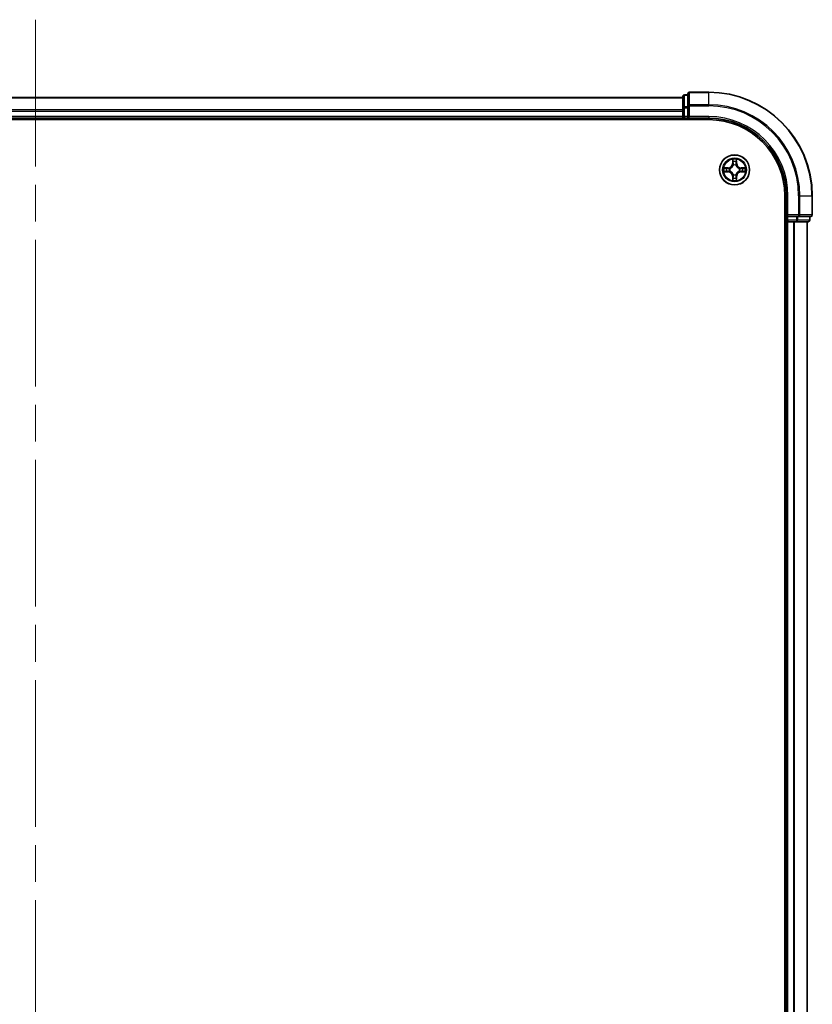
# Model space of a CAD drawing. Units: millimetres. Extents: x 72 to 9115, y 40 to 1726.
# Drawn here: x 3697 to 3850, y 771 to 961 of the extents above; entities that cross this region are included whole.
import ezdxf

# ---------------------------------------------------------------- set-up
doc = ezdxf.new("R2010")
doc.units = ezdxf.units.MM
doc.header["$LTSCALE"] = 5
doc.linetypes.add('CHAIN', pattern=[0.3543, 0.2362, -0.0295, 0.0591, -0.0295])
for name, color, linetype, lineweight in [('Centerline (ISO)', 131, 'Continuous', 18), ('Visible (ISO)', 7, 'Continuous', 35), ('Visible Narrow (ISO)', 7, 'Continuous', 25)]:
    doc.layers.add(name, color=color, linetype=linetype, lineweight=lineweight)

msp = doc.modelspace()

# ---------------------------------------------------------------- linework, layer by layer
at = {"layer": 'Centerline (ISO)', "linetype": 'CHAIN', "ltscale": 23.990969}
msp.add_line((3700.3195, 961.17), (3700.3195, 573.17), dxfattribs=at)
at = {"layer": 'Visible (ISO)'}
for p, q in [((3826.3195, 946.87), (3826.3195, 944.5295)), ((3830.3195, 947.17), (3826.6195, 947.17)), ((3825.3195, 946.17), (3575.3195, 946.17)), ((3825.3195, 946.37), (3825.3195, 944.1286)), ((3826.3195, 946.67), (3825.6195, 946.67)), ((3825.3195, 944.1286), (3825.3195, 943.7531)), ((3825.3195, 943.7531), (3825.3195, 943.5295)), ((3825.3195, 943.5295), (3825.3195, 942.47)), ((3826.3195, 944.5295), (3826.3195, 944.1286)), ((3826.3195, 942.47), (3826.3195, 944.1286)), ((3570.3195, 941.87), (3830.3195, 941.87)), ((3575.3195, 942.17), (3825.3195, 942.17)), ((3825.3195, 942.47), (3825.3195, 942.17)), ((3825.3195, 942.17), (3825.3195, 941.87)), ((3825.6195, 942.17), (3826.3195, 942.17)), ((3826.3195, 942.17), (3826.6195, 942.47)), ((3826.3195, 942.47), (3826.3195, 942.17)), ((3826.3195, 942.17), (3830.3195, 942.17)), ((3845.0195, 927.17), (3845.0195, 607.17)), ((3845.3195, 927.17), (3845.3195, 923.17)), ((3850.3195, 923.47), (3850.3195, 927.17)), ((3845.0195, 922.17), (3845.3195, 922.17)), ((3845.6195, 923.47), (3845.3195, 923.17)), ((3845.3195, 923.17), (3845.3195, 922.47)), ((3845.3195, 923.17), (3845.6195, 923.17)), ((3845.3195, 922.17), (3845.6195, 922.17)), ((3845.3195, 922.17), (3845.3195, 612.17)), ((3847.2781, 923.17), (3845.6195, 923.17)), ((3845.6195, 922.17), (3846.679, 922.17)), ((3846.679, 922.17), (3846.9026, 922.17)), ((3846.9026, 922.17), (3847.2781, 922.17)), ((3847.2781, 923.17), (3847.679, 923.17)), ((3847.2781, 922.17), (3849.5195, 922.17)), ((3847.679, 923.17), (3850.0195, 923.17)), ((3849.3195, 612.17), (3849.3195, 922.17)), ((3849.8195, 922.47), (3849.8195, 923.17))]:
    msp.add_line(p, q, dxfattribs=at)
msp.add_circle((3835.3195, 932.17), 2.9, dxfattribs=at)
for centre, radius, start, end in [((3826.6195, 946.87), 0.3, 90, 180), ((3830.3195, 927.17), 20, 0, 90), ((3825.6195, 946.37), 0.3, 90, 180), ((3825.6195, 942.47), 0.3, 180, 270), ((3830.3195, 927.17), 15, 0, 90), ((3830.3195, 927.17), 14.7, 0, 90), ((3845.6195, 922.47), 0.3, 180, 270), ((3849.5195, 922.47), 0.3, 270, 0), ((3850.0195, 923.47), 0.3, 270, 0)]:
    msp.add_arc(centre, radius, start, end, dxfattribs=at)
at = {"layer": 'Visible Narrow (ISO)'}
for p, q in [((3826.6195, 947.17), (3826.6195, 947.1005)), ((3826.6195, 947.1005), (3830.3195, 947.1005)), ((3826.6195, 944.76), (3826.6195, 947.1005)), ((3830.3195, 947.1005), (3830.3195, 947.17)), ((3830.3195, 944.76), (3830.3195, 947.1005)), ((3575.3195, 946.1005), (3825.3195, 946.1005)), ((3825.6195, 946.67), (3825.6195, 946.6005)), ((3825.6195, 944.3591), (3825.6195, 946.6005)), ((3825.6195, 946.6005), (3826.3195, 946.6005)), ((3825.3195, 943.76), (3575.3195, 943.76)), ((3575.3195, 943.5295), (3825.3195, 943.5295)), ((3825.3195, 944.1286), (3825.6195, 944.1286)), ((3825.6195, 944.3591), (3825.6195, 944.1286)), ((3826.3195, 944.3591), (3825.6195, 944.3591)), ((3825.6195, 942.47), (3825.6195, 944.1286)), ((3825.6195, 944.1286), (3826.3195, 944.1286)), ((3826.3195, 944.5295), (3826.6195, 944.5295)), ((3830.3195, 944.76), (3826.6195, 944.76)), ((3826.6195, 944.76), (3826.6195, 944.5295)), ((3826.6195, 944.5295), (3830.3195, 944.5295)), ((3826.6195, 942.47), (3826.6195, 944.5295)), ((3830.3195, 944.76), (3830.3195, 944.5295)), ((3825.3195, 942.47), (3575.3195, 942.47)), ((3825.3195, 942.47), (3825.6195, 942.47)), ((3825.6195, 942.47), (3825.6195, 942.17)), ((3826.3195, 942.47), (3825.6195, 942.47)), ((3825.6195, 941.87), (3825.6195, 942.17)), ((3830.3195, 942.47), (3826.6195, 942.47)), ((3830.3195, 942.47), (3830.3195, 942.17)), ((3834.929, 934.1927), (3834.9154, 933.4132)), ((3834.9652, 933.4123), (3834.9738, 933.9024)), ((3835.6652, 933.9024), (3835.6737, 933.4123)), ((3835.7235, 933.4132), (3835.7099, 934.1927)), ((3834.0763, 932.5741), (3833.2968, 932.5604)), ((3833.2968, 931.7796), (3834.0763, 931.7659)), ((3833.5871, 932.5157), (3834.0772, 932.5243)), ((3834.0772, 931.8158), (3833.5871, 931.8243)), ((3834.0772, 932.5243), (3834.0763, 932.5741)), ((3834.0772, 931.8158), (3834.0763, 931.7659)), ((3834.0772, 932.5243), (3834.0784, 932.4516)), ((3834.0772, 931.8158), (3834.0784, 931.8884)), ((3834.3826, 932.4165), (3834.4032, 932.4111)), ((3834.4032, 931.9289), (3834.3826, 931.9235)), ((3834.9652, 933.4123), (3834.9154, 933.4132)), ((3834.9652, 933.4123), (3835.0379, 933.4111)), ((3835.0784, 933.0863), (3835.073, 933.1069)), ((3835.566, 933.1069), (3835.5606, 933.0863)), ((3835.6737, 933.4123), (3835.6011, 933.4111)), ((3835.6737, 933.4123), (3835.7235, 933.4132)), ((3836.2358, 932.4111), (3836.2564, 932.4165)), ((3836.2564, 931.9235), (3836.2358, 931.9289)), ((3836.5618, 932.5243), (3836.5606, 932.4516)), ((3836.5618, 931.8158), (3836.5606, 931.8884)), ((3836.5618, 932.5243), (3836.5627, 932.5741)), ((3836.5618, 932.5243), (3837.0519, 932.5157)), ((3837.0519, 931.8243), (3836.5618, 931.8158)), ((3836.5618, 931.8158), (3836.5627, 931.7659)), ((3837.3422, 932.5604), (3836.5627, 932.5741)), ((3836.5627, 931.7659), (3837.3422, 931.7796)), ((3834.9652, 930.9277), (3834.9154, 930.9268)), ((3834.9154, 930.9268), (3834.929, 930.1473)), ((3834.9652, 930.9277), (3835.0379, 930.9289)), ((3834.9738, 930.4376), (3834.9652, 930.9277)), ((3835.073, 931.2331), (3835.0784, 931.2537)), ((3835.5606, 931.2537), (3835.566, 931.2331)), ((3835.6737, 930.9277), (3835.6011, 930.9289)), ((3835.6737, 930.9277), (3835.6652, 930.4376)), ((3835.6737, 930.9277), (3835.7235, 930.9268)), ((3835.7099, 930.1473), (3835.7235, 930.9268)), ((3845.6195, 927.17), (3845.3195, 927.17)), ((3845.6195, 923.47), (3845.6195, 927.17)), ((3847.679, 927.17), (3847.679, 923.47)), ((3847.9094, 927.17), (3847.679, 927.17)), ((3847.9094, 923.47), (3847.9094, 927.17)), ((3847.9094, 927.17), (3850.25, 927.17)), ((3850.25, 927.17), (3850.25, 923.47)), ((3850.25, 927.17), (3850.3195, 927.17)), ((3845.3195, 922.47), (3845.0195, 922.47)), ((3845.3195, 922.47), (3845.6195, 922.47)), ((3847.679, 923.47), (3845.6195, 923.47)), ((3845.6195, 922.47), (3845.6195, 923.17)), ((3847.2781, 922.47), (3845.6195, 922.47)), ((3845.6195, 922.47), (3845.6195, 922.17)), ((3845.6195, 612.17), (3845.6195, 922.17)), ((3846.679, 922.17), (3846.679, 612.17)), ((3846.9094, 612.17), (3846.9094, 922.17)), ((3847.2781, 923.17), (3847.2781, 922.47)), ((3847.2781, 922.47), (3847.2781, 922.17)), ((3847.2781, 922.47), (3847.5086, 922.47)), ((3847.5086, 922.47), (3847.5086, 923.17)), ((3849.75, 922.47), (3847.5086, 922.47)), ((3847.679, 923.47), (3847.679, 923.17)), ((3847.679, 923.47), (3847.9094, 923.47)), ((3850.25, 923.47), (3847.9094, 923.47)), ((3849.25, 922.17), (3849.25, 612.17)), ((3849.75, 923.17), (3849.75, 922.47)), ((3849.75, 922.47), (3849.8195, 922.47)), ((3850.25, 923.47), (3850.3195, 923.47))]:
    msp.add_line(p, q, dxfattribs=at)
for radius in [2.8677, 2.3092, 2.1415]:
    msp.add_circle((3835.3195, 932.17), radius, dxfattribs=at)
for centre, radius, start, end in [((3830.3195, 927.17), 19.9305, 0, 90), ((3830.3195, 927.17), 17.59, 0, 90), ((3830.3195, 927.17), 17.3595, 0, 90), ((3830.3195, 927.17), 15.3, 0, 90), ((3835.3195, 932.17), 2.0601, 79.074582, 100.925418), ((3835.3195, 932.17), 1.6122, 79.692479, 100.307521), ((3835.3195, 932.17), 2.0601, 169.074582, 190.925418), ((3835.3195, 932.17), 1.6122, 169.692479, 190.307521), ((3834.0614, 933.4281), 0.8542, 271, 359), ((3834.0614, 930.9119), 0.8542, 1, 89), ((3834.0614, 933.4281), 0.904, 271, 359), ((3834.0614, 930.9119), 0.904, 1, 89), ((3835.3195, 932.17), 0.9688, 165.258044, 194.741956), ((3835.3195, 932.17), 0.9475, 165.258044, 194.741956), ((3835.3195, 932.17), 0.9688, 75.258044, 104.741956), ((3835.3195, 932.17), 0.9475, 75.258044, 104.741956), ((3836.5776, 933.4281), 0.904, 181, 269), ((3836.5776, 930.9119), 0.904, 91, 179), ((3836.5776, 933.4281), 0.8542, 181, 269), ((3836.5776, 930.9119), 0.8542, 91, 179), ((3835.3195, 932.17), 0.9475, 345.258044, 14.741956), ((3835.3195, 932.17), 0.9688, 345.258044, 14.741956), ((3835.3195, 932.17), 1.6122, 349.692479, 10.307521), ((3835.3195, 932.17), 2.0601, 349.074582, 10.925418), ((3835.3195, 932.17), 2.0601, 259.074582, 280.925418), ((3835.3195, 932.17), 1.6122, 259.692479, 280.307521), ((3835.3195, 932.17), 0.9688, 255.258044, 284.741956), ((3835.3195, 932.17), 0.9475, 255.258044, 284.741956)]:
    msp.add_arc(centre, radius, start, end, dxfattribs=at)
for centre, major_axis, ratio, start_param, end_param in [((3826.6195, 946.87), (-0.3, 0), 0.76822128, 4.71238898, 6.28318531), ((3825.6195, 946.37), (-0.3, 0), 0.76822128, 4.71238898, 6.28318531), ((3825.6195, 944.1286), (-0.3, 0), 0.76822128, 4.71238898, 6.28318531), ((3826.6195, 944.5295), (-0.3, 0), 0.76822128, 4.71238898, 6.28318531), ((3835.0236, 933.9015), (-0.05, -0.002), 0.54850665, 4.7835784, 6.17876057), ((3835.039, 933.7121), (-0.0494, -0.008), 0.89574018, 4.73044269, 6.08586581), ((3835.5999, 933.7121), (0.0494, -0.008), 0.89574018, 0.19731949, 1.55274262), ((3835.6154, 933.9015), (0.05, -0.002), 0.54850665, 0.10442473, 1.4996069), ((3833.588, 932.4659), (0.002, 0.05), 0.54850665, 0.10442473, 1.4996069), ((3833.588, 931.8741), (0.002, -0.05), 0.54850665, 4.7835784, 6.17876057), ((3833.7774, 932.4505), (0.008, 0.0494), 0.89574018, 0.19731949, 1.55274262), ((3833.7774, 931.8895), (0.008, -0.0494), 0.89574018, 4.73044269, 6.08586581), ((3834.0793, 932.4018), (0.008, 0.0494), 0.89572054, 0.1973017, 1.54834765), ((3834.0793, 931.9382), (0.008, -0.0494), 0.89572054, 4.73483766, 6.08588361), ((3834.4259, 932.4051), (-0.0091, 0.0492), 0.87684641, 0.18229136, 1.17990219), ((3834.4259, 931.9349), (-0.0091, -0.0492), 0.87684642, 5.10328313, 6.10089396), ((3834.4259, 932.4051), (-0.0149, 0.0477), 0.41070123, 0.09573579, 1.31868747), ((3834.4259, 931.9349), (-0.0149, -0.0477), 0.41070123, 4.96449783, 6.18744952), ((3835.0844, 933.0636), (-0.0492, 0.0091), 0.87684642, 5.10328313, 6.10089396), ((3835.0844, 933.0636), (-0.0477, 0.0149), 0.41070123, 4.96449783, 6.18744952), ((3835.0877, 933.4102), (-0.0494, -0.008), 0.89572054, 4.73483766, 6.08588361), ((3835.5513, 933.4102), (0.0494, -0.008), 0.89572054, 0.1973017, 1.54834765), ((3835.5546, 933.0636), (0.0477, 0.0149), 0.41070123, 0.09573579, 1.31868747), ((3835.5546, 933.0636), (0.0492, 0.0091), 0.87684641, 0.18229136, 1.17990219), ((3836.2131, 932.4051), (0.0091, 0.0492), 0.87684642, 5.10328313, 6.10089396), ((3836.2131, 932.4051), (0.0149, 0.0477), 0.41070123, 4.96449783, 6.18744952), ((3836.2131, 931.9349), (0.0149, -0.0477), 0.41070123, 0.09573579, 1.31868747), ((3836.2131, 931.9349), (0.0091, -0.0492), 0.87684641, 0.18229136, 1.17990219), ((3836.5597, 932.4018), (-0.008, 0.0494), 0.89572054, 4.73483766, 6.08588361), ((3836.5597, 931.9382), (-0.008, -0.0494), 0.89572054, 0.1973017, 1.54834765), ((3836.8616, 932.4505), (-0.008, 0.0494), 0.89574018, 4.73044269, 6.08586581), ((3836.8616, 931.8895), (-0.008, -0.0494), 0.89574018, 0.19731949, 1.55274262), ((3837.051, 932.4659), (-0.002, 0.05), 0.54850665, 4.7835784, 6.17876057), ((3837.051, 931.8741), (-0.002, -0.05), 0.54850665, 0.10442473, 1.4996069), ((3835.0236, 930.4385), (-0.05, 0.002), 0.54850665, 0.10442473, 1.4996069), ((3835.039, 930.6279), (-0.0494, 0.008), 0.89574018, 0.19731949, 1.55274262), ((3835.0844, 931.2764), (-0.0492, -0.0091), 0.87684641, 0.18229136, 1.17990219), ((3835.0844, 931.2764), (-0.0477, -0.0149), 0.41070123, 0.09573579, 1.31868747), ((3835.0877, 930.9298), (-0.0494, 0.008), 0.89572054, 0.1973017, 1.54834765), ((3835.5513, 930.9298), (0.0494, 0.008), 0.89572054, 4.73483766, 6.08588361), ((3835.5546, 931.2764), (0.0477, -0.0149), 0.41070123, 4.96449783, 6.18744952), ((3835.5546, 931.2764), (0.0492, -0.0091), 0.87684642, 5.10328313, 6.10089396), ((3835.5999, 930.6279), (0.0494, 0.008), 0.89574018, 4.73044269, 6.08586581), ((3835.6154, 930.4385), (0.05, 0.002), 0.54850665, 4.7835784, 6.17876057), ((3847.2781, 922.47), (0, -0.3), 0.76822128, 0, 1.57079633), ((3847.679, 923.47), (0, -0.3), 0.76822128, 0, 1.57079633), ((3849.5195, 922.47), (0, -0.3), 0.76822128, 0, 1.57079633), ((3850.0195, 923.47), (0, -0.3), 0.76822128, 0, 1.57079633)]:
    msp.add_ellipse(centre, major_axis=major_axis, ratio=ratio, start_param=start_param, end_param=end_param, dxfattribs=at)
for points, knots in [([(3835.0189, 933.9287), (3835.0186, 933.9438), (3835.0165, 933.9593), (3835.008, 934.0002), (3834.9998, 934.0258), (3834.9817, 934.0745), (3834.972, 934.0975), (3834.9512, 934.1447), (3834.9401, 934.1688), (3834.929, 934.1927)], [0, 0, 0, 0, 0.0059340385, 0.0059340385, 0.0154285, 0.0154285, 0.0237449879, 0.0237449879, 0.0323943032, 0.0323943032, 0.0323943032, 0.0323943032]), ([(3834.929, 934.1927), (3834.9346, 934.1664), (3834.9402, 934.1399), (3834.9505, 934.088), (3834.9553, 934.0626), (3834.9643, 934.0091), (3834.9684, 933.9809), (3834.9726, 933.9359), (3834.9736, 933.9189), (3834.9738, 933.9024)], [-0.0323943032, -0.0323943032, -0.0323943032, -0.0323943032, -0.0237449879, -0.0237449879, -0.0154285, -0.0154285, -0.0059340385, -0.0059340385, 0, 0, 0, 0]), ([(3834.9738, 933.9024), (3834.9754, 933.862), (3834.9775, 933.8252), (3834.9828, 933.7613), (3834.9858, 933.7342), (3834.9892, 933.713)], [0, 0, 0, 0, 0.014491423, 0.014491423, 0.0289828459, 0.0289828459, 0.0289828459, 0.0289828459]), ([(3834.9892, 933.713), (3834.9973, 933.6626), (3835.0054, 933.6123), (3835.0217, 933.5117), (3835.0298, 933.4614), (3835.0379, 933.4111)], [0, 0, 0, 0, 0.0343899271, 0.0343899271, 0.0687798542, 0.0687798542, 0.0687798542, 0.0687798542]), ([(3835.031, 933.7562), (3835.028, 933.7754), (3835.0254, 933.8001), (3835.0213, 933.8584), (3835.0199, 933.8919), (3835.0189, 933.9287)], [-0.0289828459, -0.0289828459, -0.0289828459, -0.0289828459, -0.014491423, -0.014491423, 0, 0, 0, 0]), ([(3835.0794, 933.4542), (3835.0714, 933.5045), (3835.0633, 933.5549), (3835.0472, 933.6555), (3835.0391, 933.7058), (3835.031, 933.7562)], [-0.0687798542, -0.0687798542, -0.0687798542, -0.0687798542, -0.0343899271, -0.0343899271, 0, 0, 0, 0]), ([(3835.608, 933.7562), (3835.5999, 933.7058), (3835.5918, 933.6555), (3835.5757, 933.5549), (3835.5676, 933.5045), (3835.5595, 933.4542)], [-0.0687798542, -0.0687798542, -0.0687798542, -0.0687798542, -0.0343899271, -0.0343899271, 0, 0, 0, 0]), ([(3835.6011, 933.4111), (3835.6092, 933.4614), (3835.6173, 933.5117), (3835.6335, 933.6123), (3835.6416, 933.6626), (3835.6497, 933.713)], [0, 0, 0, 0, 0.0343899271, 0.0343899271, 0.0687798542, 0.0687798542, 0.0687798542, 0.0687798542]), ([(3835.62, 933.9287), (3835.6191, 933.8922), (3835.6176, 933.8588), (3835.6136, 933.8004), (3835.611, 933.7756), (3835.608, 933.7562)], [-0.0289828459, -0.0289828459, -0.0289828459, -0.0289828459, -0.0145850634, -0.0145850634, 0, 0, 0, 0]), ([(3835.7099, 934.1927), (3835.6965, 934.1636), (3835.6828, 934.1342), (3835.6542, 934.0676), (3835.6399, 934.0309), (3835.6245, 933.9723), (3835.6206, 933.95), (3835.62, 933.9287)], [-0.0003383294, -0.0003383294, -0.0003383294, -0.0003383294, 0.0102009359, 0.0102009359, 0.0236501899, 0.0236501899, 0.0320559737, 0.0320559737, 0.0320559737, 0.0320559737]), ([(3835.6497, 933.713), (3835.6532, 933.7343), (3835.6563, 933.7616), (3835.6615, 933.8257), (3835.6636, 933.8623), (3835.6652, 933.9024)], [0, 0, 0, 0, 0.0145850634, 0.0145850634, 0.0289828459, 0.0289828459, 0.0289828459, 0.0289828459]), ([(3835.6652, 933.9024), (3835.6654, 933.9258), (3835.6674, 933.9502), (3835.675, 934.0146), (3835.6821, 934.055), (3835.6964, 934.1283), (3835.7032, 934.1607), (3835.7099, 934.1927)], [-0.0320559737, -0.0320559737, -0.0320559737, -0.0320559737, -0.0236501899, -0.0236501899, -0.0102009359, -0.0102009359, 0.0003383294, 0.0003383294, 0.0003383294, 0.0003383294]), ([(3833.5871, 932.5157), (3833.5637, 932.516), (3833.5393, 932.5179), (3833.4749, 932.5255), (3833.4345, 932.5326), (3833.3612, 932.5469), (3833.3288, 932.5537), (3833.2968, 932.5604)], [-0.0320559737, -0.0320559737, -0.0320559737, -0.0320559737, -0.0236501899, -0.0236501899, -0.0102009359, -0.0102009359, 0.0003383294, 0.0003383294, 0.0003383294, 0.0003383294]), ([(3833.2968, 932.5604), (3833.3259, 932.547), (3833.3553, 932.5334), (3833.4219, 932.5048), (3833.4586, 932.4904), (3833.5172, 932.475), (3833.5394, 932.4711), (3833.5608, 932.4705)], [-0.0003383294, -0.0003383294, -0.0003383294, -0.0003383294, 0.0102009359, 0.0102009359, 0.0236501899, 0.0236501899, 0.0320559737, 0.0320559737, 0.0320559737, 0.0320559737]), ([(3833.5608, 931.8695), (3833.5457, 931.8691), (3833.5302, 931.867), (3833.4893, 931.8585), (3833.4637, 931.8503), (3833.415, 931.8322), (3833.3919, 931.8225), (3833.3448, 931.8018), (3833.3207, 931.7906), (3833.2968, 931.7796)], [0, 0, 0, 0, 0.0059340385, 0.0059340385, 0.0154285, 0.0154285, 0.0237449879, 0.0237449879, 0.0323943032, 0.0323943032, 0.0323943032, 0.0323943032]), ([(3833.2968, 931.7796), (3833.3231, 931.7851), (3833.3496, 931.7907), (3833.4015, 931.801), (3833.4269, 931.8059), (3833.4804, 931.8148), (3833.5086, 931.8189), (3833.5536, 931.8231), (3833.5706, 931.8241), (3833.5871, 931.8243)], [-0.0323943032, -0.0323943032, -0.0323943032, -0.0323943032, -0.0237449879, -0.0237449879, -0.0154285, -0.0154285, -0.0059340385, -0.0059340385, 0, 0, 0, 0]), ([(3833.5608, 932.4705), (3833.5973, 932.4696), (3833.6307, 932.4682), (3833.6891, 932.4641), (3833.7139, 932.4615), (3833.7333, 932.4585)], [-0.0289828459, -0.0289828459, -0.0289828459, -0.0289828459, -0.0145850634, -0.0145850634, 0, 0, 0, 0]), ([(3833.7333, 931.8815), (3833.714, 931.8785), (3833.6894, 931.8759), (3833.6311, 931.8719), (3833.5976, 931.8704), (3833.5608, 931.8695)], [-0.0289828459, -0.0289828459, -0.0289828459, -0.0289828459, -0.014491423, -0.014491423, 0, 0, 0, 0]), ([(3833.7765, 932.5003), (3833.7552, 932.5037), (3833.7279, 932.5068), (3833.6638, 932.512), (3833.6272, 932.5141), (3833.5871, 932.5157)], [0, 0, 0, 0, 0.0145850634, 0.0145850634, 0.0289828459, 0.0289828459, 0.0289828459, 0.0289828459]), ([(3833.5871, 931.8243), (3833.6275, 931.8259), (3833.6643, 931.8281), (3833.7282, 931.8333), (3833.7553, 931.8363), (3833.7765, 931.8397)], [0, 0, 0, 0, 0.014491423, 0.014491423, 0.0289828459, 0.0289828459, 0.0289828459, 0.0289828459]), ([(3833.7333, 932.4585), (3833.7837, 932.4504), (3833.834, 932.4423), (3833.9346, 932.4262), (3833.9849, 932.4181), (3834.0353, 932.41)], [-0.0687798542, -0.0687798542, -0.0687798542, -0.0687798542, -0.0343899271, -0.0343899271, 0, 0, 0, 0]), ([(3834.0353, 931.93), (3833.9849, 931.9219), (3833.9346, 931.9138), (3833.834, 931.8977), (3833.7837, 931.8896), (3833.7333, 931.8815)], [-0.0687798542, -0.0687798542, -0.0687798542, -0.0687798542, -0.0343899271, -0.0343899271, 0, 0, 0, 0]), ([(3834.0784, 932.4516), (3834.0281, 932.4597), (3833.9778, 932.4678), (3833.8772, 932.484), (3833.8268, 932.4922), (3833.7765, 932.5003)], [0, 0, 0, 0, 0.0343899271, 0.0343899271, 0.0687798542, 0.0687798542, 0.0687798542, 0.0687798542]), ([(3833.7765, 931.8397), (3833.8268, 931.8479), (3833.8772, 931.856), (3833.9778, 931.8722), (3834.0281, 931.8803), (3834.0784, 931.8884)], [0, 0, 0, 0, 0.0343899271, 0.0343899271, 0.0687798542, 0.0687798542, 0.0687798542, 0.0687798542]), ([(3834.0353, 932.41), (3834.1072, 932.3985), (3834.1803, 932.3947), (3834.297, 932.4023), (3834.3393, 932.4077), (3834.3826, 932.4165)], [-0.0982412545, -0.0982412545, -0.0982412545, -0.0982412545, -0.0491206273, -0.0491206273, -0.0217758941, -0.0217758941, -0.0217758941, -0.0217758941]), ([(3834.3826, 931.9235), (3834.3393, 931.9323), (3834.297, 931.9377), (3834.1803, 931.9453), (3834.1072, 931.9415), (3834.0353, 931.93)], [-0.0764653604, -0.0764653604, -0.0764653604, -0.0764653604, -0.0491206273, -0.0491206273, 0, 0, 0, 0]), ([(3834.4092, 932.4521), (3834.368, 932.4448), (3834.3277, 932.4405), (3834.2165, 932.4354), (3834.1468, 932.44), (3834.0784, 932.4516)], [0.0217758941, 0.0217758941, 0.0217758941, 0.0217758941, 0.0491206273, 0.0491206273, 0.0982412545, 0.0982412545, 0.0982412545, 0.0982412545]), ([(3834.0784, 931.8884), (3834.1468, 931.9), (3834.2165, 931.9046), (3834.3277, 931.8995), (3834.368, 931.8952), (3834.4092, 931.888)], [0, 0, 0, 0, 0.0491206273, 0.0491206273, 0.0764653604, 0.0764653604, 0.0764653604, 0.0764653604]), ([(3834.4032, 932.4111), (3834.4191, 932.4163), (3834.4349, 932.4219), (3834.5309, 932.4584), (3834.6101, 932.5001), (3834.7327, 932.5879), (3834.7784, 932.6266), (3834.8206, 932.6688), (3834.8629, 932.7111), (3834.9016, 932.7568), (3834.9894, 932.8794), (3835.0311, 932.9585), (3835.0676, 933.0546), (3835.0732, 933.0704), (3835.0784, 933.0863)], [-0.174866013, -0.174866013, -0.174866013, -0.174866013, -0.16940495, -0.16940495, -0.141674077, -0.141674077, -0.124342281, -0.124342281, -0.124342281, -0.107010485, -0.107010485, -0.079279611, -0.079279611, -0.073818549, -0.073818549, -0.073818549, -0.073818549]), ([(3835.0784, 931.2537), (3835.0732, 931.2696), (3835.0676, 931.2855), (3835.0311, 931.3815), (3834.9894, 931.4606), (3834.9016, 931.5832), (3834.8629, 931.6289), (3834.8206, 931.6712), (3834.7784, 931.7134), (3834.7327, 931.7521), (3834.6101, 931.8399), (3834.5309, 931.8816), (3834.4349, 931.9182), (3834.4191, 931.9237), (3834.4032, 931.9289)], [-0.174866013, -0.174866013, -0.174866013, -0.174866013, -0.16940495, -0.16940495, -0.141674077, -0.141674077, -0.124342281, -0.124342281, -0.124342281, -0.107010485, -0.107010485, -0.079279611, -0.079279611, -0.073818549, -0.073818549, -0.073818549, -0.073818549]), ([(3835.0374, 933.0803), (3835.0327, 933.0652), (3835.0277, 933.0501), (3834.9945, 932.9589), (3834.9566, 932.8839), (3834.8764, 932.7689), (3834.841, 932.7265), (3834.802, 932.6875), (3834.763, 932.6485), (3834.7206, 932.6131), (3834.6056, 932.5329), (3834.5306, 932.495), (3834.4394, 932.4618), (3834.4243, 932.4567), (3834.4092, 932.4521)], [0.073818549, 0.073818549, 0.073818549, 0.073818549, 0.079279611, 0.079279611, 0.107010485, 0.107010485, 0.124342281, 0.124342281, 0.124342281, 0.141674077, 0.141674077, 0.16940495, 0.16940495, 0.174866013, 0.174866013, 0.174866013, 0.174866013]), ([(3834.4092, 931.888), (3834.4243, 931.8833), (3834.4394, 931.8782), (3834.5306, 931.845), (3834.6056, 931.8071), (3834.7206, 931.7269), (3834.763, 931.6915), (3834.802, 931.6525), (3834.841, 931.6135), (3834.8764, 931.5711), (3834.9566, 931.4561), (3834.9945, 931.3811), (3835.0277, 931.2899), (3835.0327, 931.2748), (3835.0374, 931.2597)], [0.073818549, 0.073818549, 0.073818549, 0.073818549, 0.079279611, 0.079279611, 0.107010485, 0.107010485, 0.124342281, 0.124342281, 0.124342281, 0.141674077, 0.141674077, 0.16940495, 0.16940495, 0.174866013, 0.174866013, 0.174866013, 0.174866013]), ([(3835.0379, 933.4111), (3835.0495, 933.3427), (3835.0541, 933.273), (3835.049, 933.1618), (3835.0447, 933.1215), (3835.0374, 933.0803)], [0, 0, 0, 0, 0.0491206273, 0.0491206273, 0.0764653604, 0.0764653604, 0.0764653604, 0.0764653604]), ([(3835.073, 933.1069), (3835.0818, 933.1502), (3835.0872, 933.1925), (3835.0948, 933.3092), (3835.091, 933.3823), (3835.0794, 933.4542)], [-0.0764653604, -0.0764653604, -0.0764653604, -0.0764653604, -0.0491206273, -0.0491206273, 0, 0, 0, 0]), ([(3835.5595, 933.4542), (3835.548, 933.3823), (3835.5442, 933.3092), (3835.5518, 933.1925), (3835.5572, 933.1502), (3835.566, 933.1069)], [-0.0982412545, -0.0982412545, -0.0982412545, -0.0982412545, -0.0491206273, -0.0491206273, -0.0217758941, -0.0217758941, -0.0217758941, -0.0217758941]), ([(3835.5606, 933.0863), (3835.5658, 933.0704), (3835.5713, 933.0546), (3835.6079, 932.9585), (3835.6496, 932.8794), (3835.7374, 932.7568), (3835.7761, 932.7111), (3835.8183, 932.6688), (3835.8606, 932.6266), (3835.9063, 932.5879), (3836.0289, 932.5001), (3836.108, 932.4584), (3836.204, 932.4219), (3836.2199, 932.4163), (3836.2358, 932.4111)], [-0.174866013, -0.174866013, -0.174866013, -0.174866013, -0.16940495, -0.16940495, -0.141674077, -0.141674077, -0.124342281, -0.124342281, -0.124342281, -0.107010485, -0.107010485, -0.079279611, -0.079279611, -0.073818549, -0.073818549, -0.073818549, -0.073818549]), ([(3836.2358, 931.9289), (3836.2199, 931.9237), (3836.204, 931.9182), (3836.108, 931.8816), (3836.0289, 931.8399), (3835.9063, 931.7521), (3835.8606, 931.7134), (3835.8183, 931.6712), (3835.7761, 931.6289), (3835.7374, 931.5832), (3835.6496, 931.4606), (3835.6079, 931.3815), (3835.5713, 931.2855), (3835.5658, 931.2696), (3835.5606, 931.2537)], [-0.174866013, -0.174866013, -0.174866013, -0.174866013, -0.16940495, -0.16940495, -0.141674077, -0.141674077, -0.124342281, -0.124342281, -0.124342281, -0.107010485, -0.107010485, -0.079279611, -0.079279611, -0.073818549, -0.073818549, -0.073818549, -0.073818549]), ([(3835.6015, 933.0803), (3835.5943, 933.1215), (3835.59, 933.1618), (3835.5849, 933.273), (3835.5895, 933.3427), (3835.6011, 933.4111)], [0.0217758941, 0.0217758941, 0.0217758941, 0.0217758941, 0.0491206273, 0.0491206273, 0.0982412545, 0.0982412545, 0.0982412545, 0.0982412545]), ([(3836.2298, 932.4521), (3836.2147, 932.4567), (3836.1996, 932.4618), (3836.1084, 932.495), (3836.0334, 932.5329), (3835.9184, 932.6131), (3835.8759, 932.6485), (3835.837, 932.6875), (3835.798, 932.7265), (3835.7626, 932.7689), (3835.6824, 932.8839), (3835.6445, 932.9589), (3835.6113, 933.0501), (3835.6062, 933.0652), (3835.6015, 933.0803)], [0.073818549, 0.073818549, 0.073818549, 0.073818549, 0.079279611, 0.079279611, 0.107010485, 0.107010485, 0.124342281, 0.124342281, 0.124342281, 0.141674077, 0.141674077, 0.16940495, 0.16940495, 0.174866013, 0.174866013, 0.174866013, 0.174866013]), ([(3835.6015, 931.2597), (3835.6062, 931.2748), (3835.6113, 931.2899), (3835.6445, 931.3811), (3835.6824, 931.4561), (3835.7626, 931.5711), (3835.798, 931.6135), (3835.837, 931.6525), (3835.8759, 931.6915), (3835.9184, 931.7269), (3836.0334, 931.8071), (3836.1084, 931.845), (3836.1996, 931.8782), (3836.2147, 931.8833), (3836.2298, 931.888)], [0.073818549, 0.073818549, 0.073818549, 0.073818549, 0.079279611, 0.079279611, 0.107010485, 0.107010485, 0.124342281, 0.124342281, 0.124342281, 0.141674077, 0.141674077, 0.16940495, 0.16940495, 0.174866013, 0.174866013, 0.174866013, 0.174866013]), ([(3836.5606, 932.4516), (3836.4922, 932.44), (3836.4225, 932.4354), (3836.3113, 932.4405), (3836.271, 932.4448), (3836.2298, 932.4521)], [0, 0, 0, 0, 0.0491206273, 0.0491206273, 0.0764653604, 0.0764653604, 0.0764653604, 0.0764653604]), ([(3836.2298, 931.888), (3836.271, 931.8952), (3836.3113, 931.8995), (3836.4225, 931.9046), (3836.4922, 931.9), (3836.5606, 931.8884)], [0.0217758941, 0.0217758941, 0.0217758941, 0.0217758941, 0.0491206273, 0.0491206273, 0.0982412545, 0.0982412545, 0.0982412545, 0.0982412545]), ([(3836.2564, 932.4165), (3836.2997, 932.4077), (3836.342, 932.4023), (3836.4587, 932.3947), (3836.5318, 932.3985), (3836.6037, 932.41)], [-0.0764653604, -0.0764653604, -0.0764653604, -0.0764653604, -0.0491206273, -0.0491206273, 0, 0, 0, 0]), ([(3836.6037, 931.93), (3836.5318, 931.9415), (3836.4587, 931.9453), (3836.342, 931.9377), (3836.2997, 931.9323), (3836.2564, 931.9235)], [-0.0982412545, -0.0982412545, -0.0982412545, -0.0982412545, -0.0491206273, -0.0491206273, -0.0217758941, -0.0217758941, -0.0217758941, -0.0217758941]), ([(3836.8624, 932.5003), (3836.8121, 932.4922), (3836.7618, 932.484), (3836.6612, 932.4678), (3836.6109, 932.4597), (3836.5606, 932.4516)], [0, 0, 0, 0, 0.0343899271, 0.0343899271, 0.0687798542, 0.0687798542, 0.0687798542, 0.0687798542]), ([(3836.5606, 931.8884), (3836.6109, 931.8803), (3836.6612, 931.8722), (3836.7618, 931.856), (3836.8121, 931.8479), (3836.8624, 931.8397)], [0, 0, 0, 0, 0.0343899271, 0.0343899271, 0.0687798542, 0.0687798542, 0.0687798542, 0.0687798542]), ([(3836.6037, 932.41), (3836.654, 932.4181), (3836.7044, 932.4262), (3836.805, 932.4423), (3836.8553, 932.4504), (3836.9056, 932.4585)], [-0.0687798542, -0.0687798542, -0.0687798542, -0.0687798542, -0.0343899271, -0.0343899271, 0, 0, 0, 0]), ([(3836.9056, 931.8815), (3836.8553, 931.8896), (3836.805, 931.8977), (3836.7044, 931.9138), (3836.654, 931.9219), (3836.6037, 931.93)], [-0.0687798542, -0.0687798542, -0.0687798542, -0.0687798542, -0.0343899271, -0.0343899271, 0, 0, 0, 0]), ([(3837.0519, 932.5157), (3837.0115, 932.5141), (3836.9747, 932.5119), (3836.9107, 932.5067), (3836.8837, 932.5037), (3836.8624, 932.5003)], [0, 0, 0, 0, 0.014491423, 0.014491423, 0.0289828459, 0.0289828459, 0.0289828459, 0.0289828459]), ([(3836.8624, 931.8397), (3836.8838, 931.8363), (3836.9111, 931.8332), (3836.9752, 931.828), (3837.0118, 931.8259), (3837.0519, 931.8243)], [0, 0, 0, 0, 0.0145850634, 0.0145850634, 0.0289828459, 0.0289828459, 0.0289828459, 0.0289828459]), ([(3836.9056, 932.4585), (3836.9249, 932.4615), (3836.9496, 932.4641), (3837.0078, 932.4681), (3837.0414, 932.4696), (3837.0782, 932.4705)], [-0.0289828459, -0.0289828459, -0.0289828459, -0.0289828459, -0.014491423, -0.014491423, 0, 0, 0, 0]), ([(3837.0782, 931.8695), (3837.0417, 931.8704), (3837.0083, 931.8718), (3836.9499, 931.8759), (3836.9251, 931.8785), (3836.9056, 931.8815)], [-0.0289828459, -0.0289828459, -0.0289828459, -0.0289828459, -0.0145850634, -0.0145850634, 0, 0, 0, 0]), ([(3837.3422, 932.5604), (3837.3159, 932.5549), (3837.2894, 932.5493), (3837.2375, 932.539), (3837.2121, 932.5342), (3837.1586, 932.5252), (3837.1304, 932.5211), (3837.0854, 932.5169), (3837.0684, 932.5159), (3837.0519, 932.5157)], [-0.0323943032, -0.0323943032, -0.0323943032, -0.0323943032, -0.0237449879, -0.0237449879, -0.0154285, -0.0154285, -0.0059340385, -0.0059340385, 0, 0, 0, 0]), ([(3837.0519, 931.8243), (3837.0753, 931.824), (3837.0997, 931.8221), (3837.1641, 931.8145), (3837.2045, 931.8074), (3837.2778, 931.7931), (3837.3101, 931.7863), (3837.3422, 931.7796)], [-0.0320559737, -0.0320559737, -0.0320559737, -0.0320559737, -0.0236501899, -0.0236501899, -0.0102009359, -0.0102009359, 0.0003383294, 0.0003383294, 0.0003383294, 0.0003383294]), ([(3837.0782, 932.4705), (3837.0933, 932.4709), (3837.1088, 932.473), (3837.1497, 932.4815), (3837.1753, 932.4897), (3837.224, 932.5078), (3837.247, 932.5175), (3837.2942, 932.5382), (3837.3183, 932.5494), (3837.3422, 932.5604)], [0, 0, 0, 0, 0.0059340385, 0.0059340385, 0.0154285, 0.0154285, 0.0237449879, 0.0237449879, 0.0323943032, 0.0323943032, 0.0323943032, 0.0323943032]), ([(3837.3422, 931.7796), (3837.3131, 931.793), (3837.2836, 931.8067), (3837.2171, 931.8352), (3837.1804, 931.8496), (3837.1217, 931.865), (3837.0995, 931.8689), (3837.0782, 931.8695)], [-0.0003383294, -0.0003383294, -0.0003383294, -0.0003383294, 0.0102009359, 0.0102009359, 0.0236501899, 0.0236501899, 0.0320559737, 0.0320559737, 0.0320559737, 0.0320559737]), ([(3834.9738, 930.4376), (3834.9735, 930.4142), (3834.9716, 930.3898), (3834.964, 930.3254), (3834.9569, 930.285), (3834.9426, 930.2117), (3834.9358, 930.1793), (3834.929, 930.1473)], [-0.0320559737, -0.0320559737, -0.0320559737, -0.0320559737, -0.0236501899, -0.0236501899, -0.0102009359, -0.0102009359, 0.0003383294, 0.0003383294, 0.0003383294, 0.0003383294]), ([(3834.929, 930.1473), (3834.9425, 930.1764), (3834.9561, 930.2058), (3834.9847, 930.2724), (3834.999, 930.3091), (3835.0144, 930.3677), (3835.0184, 930.39), (3835.0189, 930.4113)], [-0.0003383294, -0.0003383294, -0.0003383294, -0.0003383294, 0.0102009359, 0.0102009359, 0.0236501899, 0.0236501899, 0.0320559737, 0.0320559737, 0.0320559737, 0.0320559737]), ([(3834.9892, 930.627), (3834.9858, 930.6057), (3834.9827, 930.5784), (3834.9775, 930.5143), (3834.9754, 930.4777), (3834.9738, 930.4376)], [0, 0, 0, 0, 0.0145850634, 0.0145850634, 0.0289828459, 0.0289828459, 0.0289828459, 0.0289828459]), ([(3835.0379, 930.9289), (3835.0298, 930.8786), (3835.0217, 930.8283), (3835.0054, 930.7277), (3834.9973, 930.6774), (3834.9892, 930.627)], [0, 0, 0, 0, 0.0343899271, 0.0343899271, 0.0687798542, 0.0687798542, 0.0687798542, 0.0687798542]), ([(3835.0189, 930.4113), (3835.0199, 930.4478), (3835.0213, 930.4812), (3835.0254, 930.5396), (3835.0279, 930.5644), (3835.031, 930.5838)], [-0.0289828459, -0.0289828459, -0.0289828459, -0.0289828459, -0.0145850634, -0.0145850634, 0, 0, 0, 0]), ([(3835.031, 930.5838), (3835.0391, 930.6342), (3835.0472, 930.6845), (3835.0633, 930.7851), (3835.0714, 930.8355), (3835.0794, 930.8858)], [-0.0687798542, -0.0687798542, -0.0687798542, -0.0687798542, -0.0343899271, -0.0343899271, 0, 0, 0, 0]), ([(3835.0374, 931.2597), (3835.0447, 931.2185), (3835.049, 931.1782), (3835.0541, 931.067), (3835.0495, 930.9973), (3835.0379, 930.9289)], [0.0217758941, 0.0217758941, 0.0217758941, 0.0217758941, 0.0491206273, 0.0491206273, 0.0982412545, 0.0982412545, 0.0982412545, 0.0982412545]), ([(3835.0794, 930.8858), (3835.091, 930.9577), (3835.0948, 931.0308), (3835.0872, 931.1475), (3835.0818, 931.1898), (3835.073, 931.2331)], [-0.0982412545, -0.0982412545, -0.0982412545, -0.0982412545, -0.0491206273, -0.0491206273, -0.0217758941, -0.0217758941, -0.0217758941, -0.0217758941]), ([(3835.566, 931.2331), (3835.5572, 931.1898), (3835.5518, 931.1475), (3835.5442, 931.0308), (3835.548, 930.9577), (3835.5595, 930.8858)], [-0.0764653604, -0.0764653604, -0.0764653604, -0.0764653604, -0.0491206273, -0.0491206273, 0, 0, 0, 0]), ([(3835.5595, 930.8858), (3835.5676, 930.8355), (3835.5757, 930.7851), (3835.5918, 930.6845), (3835.5999, 930.6342), (3835.608, 930.5838)], [-0.0687798542, -0.0687798542, -0.0687798542, -0.0687798542, -0.0343899271, -0.0343899271, 0, 0, 0, 0]), ([(3835.6011, 930.9289), (3835.5895, 930.9973), (3835.5849, 931.067), (3835.59, 931.1782), (3835.5943, 931.2185), (3835.6015, 931.2597)], [0, 0, 0, 0, 0.0491206273, 0.0491206273, 0.0764653604, 0.0764653604, 0.0764653604, 0.0764653604]), ([(3835.6497, 930.627), (3835.6416, 930.6774), (3835.6335, 930.7277), (3835.6173, 930.8283), (3835.6092, 930.8786), (3835.6011, 930.9289)], [0, 0, 0, 0, 0.0343899271, 0.0343899271, 0.0687798542, 0.0687798542, 0.0687798542, 0.0687798542]), ([(3835.608, 930.5838), (3835.611, 930.5646), (3835.6136, 930.5399), (3835.6176, 930.4816), (3835.6191, 930.4481), (3835.62, 930.4113)], [-0.0289828459, -0.0289828459, -0.0289828459, -0.0289828459, -0.014491423, -0.014491423, 0, 0, 0, 0]), ([(3835.62, 930.4113), (3835.6204, 930.3962), (3835.6225, 930.3807), (3835.631, 930.3398), (3835.6392, 930.3142), (3835.6573, 930.2655), (3835.6669, 930.2425), (3835.6877, 930.1953), (3835.6989, 930.1712), (3835.7099, 930.1473)], [0, 0, 0, 0, 0.0059340385, 0.0059340385, 0.0154285, 0.0154285, 0.0237449879, 0.0237449879, 0.0323943032, 0.0323943032, 0.0323943032, 0.0323943032]), ([(3835.6652, 930.4376), (3835.6636, 930.478), (3835.6614, 930.5148), (3835.6562, 930.5787), (3835.6532, 930.6058), (3835.6497, 930.627)], [0, 0, 0, 0, 0.014491423, 0.014491423, 0.0289828459, 0.0289828459, 0.0289828459, 0.0289828459]), ([(3835.7099, 930.1473), (3835.7044, 930.1736), (3835.6988, 930.2001), (3835.6884, 930.252), (3835.6836, 930.2774), (3835.6746, 930.3309), (3835.6706, 930.3591), (3835.6664, 930.4041), (3835.6654, 930.4211), (3835.6652, 930.4376)], [-0.0323943032, -0.0323943032, -0.0323943032, -0.0323943032, -0.0237449879, -0.0237449879, -0.0154285, -0.0154285, -0.0059340385, -0.0059340385, 0, 0, 0, 0])]:
    msp.add_open_spline(points, degree=3, knots=knots, dxfattribs=at)

doc.saveas('drawing.dxf')
